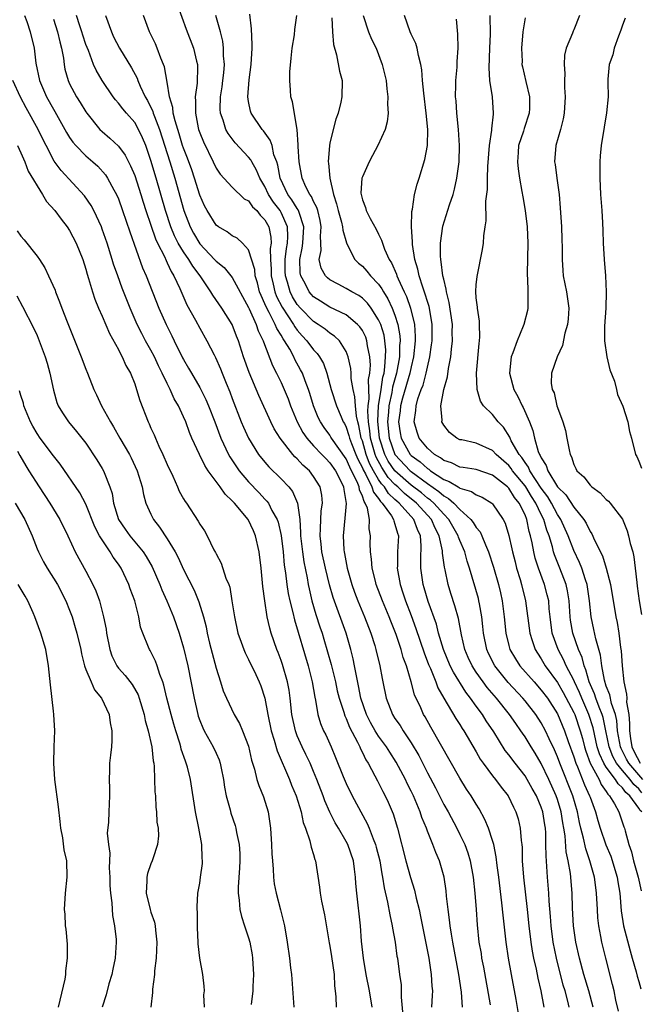
# Model space of a CAD drawing. Units: inches. Extents: x 2523000 to 2526000, y 1539000 to 1542000.
# Drawn here: x 2524513 to 2524589, y 1540165 to 1540287 of the extents above; entities that cross this region are included whole.
import ezdxf

# ---------------------------------------------------------------- set-up
doc = ezdxf.new("R2010")
doc.units = ezdxf.units.IN
doc.header["$MEASUREMENT"] = 0
doc.layers.add('LD25231539_2ft', color=115, linetype='Continuous')

msp = doc.modelspace()

# ---------------------------------------------------------------- linework, layer by layer
at = {"layer": 'LD25231539_2ft'}
for points, elevation in [([(2524532.27, 1540288.27), (2524533.33, 1540285.33), (2524534.23, 1540283), (2524534.61, 1540281.39), (2524534.72, 1540281), (2524534.73, 1540280.73), (2524534.68, 1540278.68), (2524534.44, 1540277), (2524534.49, 1540276.49), (2524534.46, 1540275), (2524534.81, 1540273.19), (2524534.86, 1540273), (2524535, 1540272.57), (2524535.45, 1540271.45), (2524536.65, 1540269), (2524537, 1540268.25), (2524537.5, 1540267.5), (2524539, 1540265.89), (2524540.47, 1540264.47), (2524541, 1540264.2), (2524541.48, 1540263.48), (2524542.02, 1540263), (2524542.43, 1540262.43), (2524543, 1540261.87), (2524543.48, 1540261), (2524543.74, 1540259.74), (2524543.77, 1540259), (2524543.67, 1540258.33), (2524543.71, 1540257), (2524543.79, 1540255.79), (2524543.79, 1540255), (2524544.03, 1540253.97), (2524544.23, 1540253), (2524544.44, 1540252.44), (2524545.12, 1540251.12), (2524546.54, 1540249), (2524546.7, 1540248.7), (2524547, 1540248.31), (2524547.61, 1540247.61), (2524548.18, 1540247), (2524549, 1540245.88), (2524549.44, 1540245.44), (2524549.74, 1540245), (2524550.2, 1540244.2), (2524550.62, 1540243), (2524551.18, 1540241), (2524551.82, 1540239), (2524552.38, 1540237.62), (2524552.65, 1540237), (2524552.79, 1540236.79), (2524553, 1540236.37), (2524553.34, 1540235.34), (2524553.41, 1540235), (2524553.65, 1540234.35), (2524554.19, 1540233), (2524554.43, 1540232.43), (2524555, 1540231.36), (2524555.1, 1540231.1), (2524555.38, 1540230.62), (2524556.18, 1540229), (2524556.36, 1540228.36), (2524557, 1540227.57), (2524557.21, 1540227.21), (2524557.45, 1540227), (2524558.57, 1540225.43), (2524558.83, 1540225), (2524558.85, 1540224.85), (2524559, 1540224.44), (2524559.31, 1540223.31), (2524559.46, 1540223), (2524559.33, 1540221), (2524559.3, 1540219.3), (2524559.28, 1540219), (2524559.64, 1540217), (2524559.99, 1540215.99), (2524560.3, 1540215), (2524561, 1540213.19), (2524561.59, 1540211.59), (2524562.58, 1540208.58), (2524563.14, 1540207.14), (2524563.36, 1540206.64), (2524564.03, 1540205), (2524564.29, 1540204.29), (2524565.02, 1540203.02), (2524566.5, 1540200.51), (2524567, 1540199.77), (2524567.29, 1540199.29), (2524567.49, 1540199), (2524569, 1540196.42), (2524569.5, 1540195.5), (2524569.85, 1540195), (2524571, 1540193.45), (2524571.37, 1540193), (2524572.06, 1540192.06), (2524572.91, 1540191), (2524573.58, 1540189.58), (2524573.88, 1540189), (2524574.15, 1540188.15), (2524574.41, 1540187), (2524574.52, 1540185.48), (2524574.6, 1540185), (2524574.64, 1540184.64), (2524574.67, 1540183), (2524574.81, 1540181), (2524575.27, 1540177), (2524575.47, 1540175), (2524575.71, 1540173), (2524575.88, 1540171.88), (2524576.06, 1540171), (2524576.36, 1540169.64), (2524576.56, 1540168.56), (2524576.93, 1540167), (2524577.31, 1540165)], 8250), ([(2524513.46, 1540287), (2524513.73, 1540286.27), (2524514.16, 1540285), (2524514.62, 1540283), (2524514.83, 1540281.17), (2524515.28, 1540279), (2524516.15, 1540277), (2524517, 1540275.48), (2524517.19, 1540275.19), (2524518.42, 1540273), (2524518.62, 1540272.62), (2524519, 1540272), (2524519.41, 1540271.41), (2524519.76, 1540271), (2524521, 1540269.74), (2524521.86, 1540269), (2524522.46, 1540268.46), (2524523.41, 1540267.41), (2524523.67, 1540267), (2524524.45, 1540265.55), (2524524.77, 1540265), (2524525, 1540264.45), (2524525.52, 1540263), (2524526.4, 1540260.4), (2524527.98, 1540255.98), (2524528.41, 1540255), (2524529.97, 1540251), (2524530.86, 1540249), (2524531.58, 1540247.58), (2524531.85, 1540247), (2524532.88, 1540244.88), (2524533, 1540244.67), (2524533.63, 1540243.63), (2524533.97, 1540243), (2524535, 1540241.22), (2524535.75, 1540239.75), (2524536.08, 1540239), (2524536.86, 1540237), (2524537.59, 1540235), (2524538.52, 1540233), (2524538.69, 1540232.69), (2524539.84, 1540231), (2524541, 1540229.63), (2524542.29, 1540228.29), (2524543, 1540227.5), (2524543.25, 1540227.25), (2524543.44, 1540227), (2524543.88, 1540226.12), (2524544.53, 1540225), (2524544.65, 1540224.65), (2524545.01, 1540223.01), (2524545.24, 1540221), (2524545.39, 1540219.39), (2524545.55, 1540218.45), (2524545.71, 1540217), (2524545.88, 1540215.88), (2524546.08, 1540215), (2524546.45, 1540213.55), (2524546.65, 1540212.65), (2524548.32, 1540207), (2524548.84, 1540205), (2524549.15, 1540203.15), (2524549.25, 1540202.75), (2524549.53, 1540201), (2524549.87, 1540199.87), (2524550.23, 1540199), (2524550.49, 1540198.49), (2524551.17, 1540197), (2524551.71, 1540195.71), (2524552.64, 1540193.36), (2524553, 1540192.49), (2524553.73, 1540191), (2524555.6, 1540187.6), (2524555.84, 1540187), (2524556.31, 1540185.69), (2524556.6, 1540185), (2524556.69, 1540184.69), (2524557.13, 1540183), (2524557.4, 1540181.4), (2524557.49, 1540181), (2524557.67, 1540179.67), (2524558.08, 1540177.92), (2524558.36, 1540176.36), (2524558.68, 1540175), (2524558.71, 1540174.71), (2524559.03, 1540173), (2524559.25, 1540171.25), (2524559.3, 1540171), (2524559.58, 1540169), (2524559.75, 1540167.75), (2524559.79, 1540167), (2524559.78, 1540166.22), (2524559.97, 1540163.97)], 8240), ([(2524567.3, 1540165), (2524567.19, 1540166.81), (2524566.88, 1540169), (2524566.11, 1540173), (2524565.98, 1540173.98), (2524565.8, 1540175), (2524565.73, 1540175.73), (2524565.55, 1540177), (2524565.36, 1540178.64), (2524565.3, 1540179.3), (2524565.04, 1540181), (2524564.47, 1540183), (2524564.02, 1540184.02), (2524563.68, 1540185), (2524563, 1540186.64), (2524562.87, 1540187), (2524562.31, 1540188.31), (2524562.1, 1540189), (2524561.49, 1540190.51), (2524561.28, 1540191), (2524561, 1540191.58), (2524560.52, 1540192.52), (2524560.29, 1540193), (2524559.14, 1540195.14), (2524558.36, 1540196.36), (2524557.97, 1540197), (2524557, 1540198.35), (2524556.59, 1540199), (2524556.01, 1540200.01), (2524555.51, 1540201), (2524554.83, 1540203), (2524554.54, 1540204.54), (2524554.26, 1540205.74), (2524554.03, 1540207), (2524553.85, 1540207.85), (2524553.57, 1540209), (2524552.99, 1540211), (2524551.39, 1540215.39), (2524550.94, 1540216.94), (2524550.45, 1540219), (2524550.03, 1540221), (2524549.94, 1540221.94), (2524549.8, 1540223), (2524549.87, 1540223.87), (2524549.94, 1540226.06), (2524550.09, 1540227), (2524550, 1540228), (2524549.79, 1540229), (2524549, 1540230.29), (2524548.48, 1540231), (2524547.69, 1540231.69), (2524547, 1540232.46), (2524546.71, 1540232.71), (2524546.45, 1540233), (2524544.87, 1540235), (2524544.16, 1540236.16), (2524543.75, 1540237), (2524542.27, 1540240.27), (2524541.09, 1540243.09), (2524540.4, 1540245), (2524539.77, 1540247), (2524539.54, 1540247.54), (2524539, 1540249), (2524537.72, 1540251), (2524536.59, 1540252.59), (2524536.36, 1540253), (2524535.04, 1540254.96), (2524534.15, 1540256.15), (2524533.65, 1540257), (2524533, 1540257.94), (2524532.36, 1540259), (2524531.89, 1540259.89), (2524531.44, 1540261), (2524530.78, 1540263), (2524529.64, 1540267), (2524529, 1540269.18), (2524528.35, 1540271), (2524527.97, 1540271.97), (2524527.47, 1540273), (2524527, 1540273.84), (2524525.98, 1540275), (2524525.53, 1540275.53), (2524525, 1540276.23), (2524524.63, 1540276.63), (2524524.36, 1540277), (2524523, 1540279), (2524522.27, 1540280.27), (2524521.95, 1540281), (2524521.31, 1540282.69), (2524521, 1540283.45), (2524520.61, 1540284.61), (2524520.5, 1540285), (2524520.24, 1540285.76), (2524519.84, 1540287)], 8244), ([(2524523.41, 1540287), (2524524.14, 1540285), (2524524.41, 1540284.41), (2524525.14, 1540283), (2524526.59, 1540280.59), (2524527.29, 1540279.29), (2524527.39, 1540279), (2524527.66, 1540278.34), (2524528.3, 1540277), (2524528.57, 1540276.57), (2524529.22, 1540275.22), (2524529.28, 1540275), (2524529.42, 1540274.58), (2524530.04, 1540273), (2524531.33, 1540269), (2524531.95, 1540267), (2524533.04, 1540263), (2524533.81, 1540261), (2524534.23, 1540260.23), (2524535, 1540258.93), (2524536.83, 1540257), (2524537, 1540256.79), (2524538, 1540256), (2524539, 1540254.77), (2524541, 1540251.09), (2524541.08, 1540250.92), (2524541.95, 1540249), (2524542.2, 1540248.2), (2524542.81, 1540247), (2524542.85, 1540246.85), (2524543.96, 1540243.96), (2524544.45, 1540243), (2524545, 1540241.85), (2524545.38, 1540241), (2524545.86, 1540239.86), (2524546.17, 1540239), (2524547, 1540237), (2524547.69, 1540235.69), (2524548.16, 1540235), (2524549, 1540234.07), (2524550.02, 1540233), (2524550.49, 1540232.49), (2524551, 1540231.97), (2524551.68, 1540231), (2524552.39, 1540229.61), (2524552.67, 1540229), (2524552.7, 1540228.7), (2524553.02, 1540226.98), (2524552.86, 1540225.14), (2524552.64, 1540223), (2524552.73, 1540221.27), (2524552.76, 1540221), (2524552.8, 1540220.8), (2524553.13, 1540219), (2524553.69, 1540217), (2524554.04, 1540216.04), (2524554.43, 1540215), (2524555.28, 1540213), (2524556.06, 1540211), (2524556.53, 1540209.47), (2524556.67, 1540209), (2524557.14, 1540207), (2524557.43, 1540205.43), (2524557.53, 1540205), (2524557.92, 1540203), (2524558.69, 1540201), (2524559, 1540200.52), (2524559.63, 1540199.63), (2524560.02, 1540199), (2524561, 1540197.53), (2524561.94, 1540195.94), (2524563, 1540193.82), (2524563.98, 1540191.98), (2524565, 1540189.93), (2524565.53, 1540189), (2524566.61, 1540187), (2524567, 1540186.23), (2524567.59, 1540185), (2524567.97, 1540183.97), (2524568.25, 1540183), (2524568.63, 1540181), (2524568.85, 1540179), (2524569, 1540177), (2524569.11, 1540175.11), (2524569.34, 1540173), (2524569.59, 1540171.59), (2524569.67, 1540171), (2524569.89, 1540169.89), (2524570.72, 1540165.28)], 8246), ([(2524574.22, 1540164.22), (2524573.91, 1540165.91), (2524573.32, 1540169), (2524572.99, 1540171), (2524572.69, 1540173), (2524572.3, 1540176.3), (2524572.16, 1540177.84), (2524571.77, 1540181), (2524571.58, 1540182.42), (2524571.47, 1540183.47), (2524571.15, 1540185), (2524571, 1540185.5), (2524570.51, 1540187), (2524570.08, 1540188.08), (2524569.38, 1540189.38), (2524569, 1540189.97), (2524568.39, 1540191), (2524567.82, 1540191.82), (2524567, 1540193.15), (2524563.42, 1540199.42), (2524562.71, 1540200.71), (2524562.53, 1540201), (2524562.17, 1540201.83), (2524561.43, 1540203.43), (2524561.01, 1540205), (2524560.41, 1540207), (2524560.03, 1540208.03), (2524559.77, 1540209), (2524559.16, 1540210.84), (2524559, 1540211.27), (2524558.49, 1540212.49), (2524558.3, 1540213), (2524557.46, 1540215), (2524556.71, 1540217), (2524556.6, 1540217.4), (2524556.19, 1540219), (2524556.11, 1540220.11), (2524555.98, 1540221), (2524555.97, 1540222.03), (2524556, 1540223), (2524555.85, 1540223.85), (2524555.87, 1540225), (2524555.62, 1540226.38), (2524555.36, 1540227), (2524555.2, 1540227.2), (2524555, 1540227.88), (2524554.65, 1540228.65), (2524554.6, 1540229), (2524554.35, 1540229.65), (2524553.68, 1540231), (2524553.44, 1540231.44), (2524553, 1540232.47), (2524551.21, 1540235), (2524551.14, 1540235.14), (2524551, 1540235.36), (2524550.3, 1540236.3), (2524549.83, 1540237), (2524549.56, 1540237.56), (2524548.97, 1540239), (2524548.52, 1540240.52), (2524548.36, 1540241), (2524547.95, 1540242.05), (2524547.62, 1540243), (2524547.41, 1540243.41), (2524546.7, 1540244.7), (2524546.56, 1540245), (2524546.06, 1540245.94), (2524545.43, 1540247), (2524545.24, 1540247.24), (2524545, 1540247.68), (2524544.49, 1540248.49), (2524544.29, 1540249), (2524543.53, 1540250.47), (2524543.15, 1540251.15), (2524543, 1540251.55), (2524542.54, 1540252.54), (2524542.36, 1540253), (2524542.1, 1540254.1), (2524541.83, 1540255), (2524541.77, 1540255.76), (2524541, 1540258.2), (2524540.26, 1540259), (2524539.62, 1540259.62), (2524539, 1540259.92), (2524538.39, 1540260.39), (2524537.3, 1540261), (2524537, 1540261.22), (2524535.91, 1540263), (2524535.59, 1540263.59), (2524535, 1540264.92), (2524534.36, 1540267), (2524534.01, 1540268.01), (2524533.48, 1540269.48), (2524533, 1540270.7), (2524532.9, 1540271), (2524532.46, 1540272.46), (2524531.96, 1540274.04), (2524531.74, 1540275), (2524531.68, 1540275.68), (2524531.28, 1540277), (2524531, 1540278.8), (2524530.68, 1540280.68), (2524530.56, 1540281), (2524530.22, 1540281.78), (2524529.77, 1540283), (2524529.55, 1540283.55), (2524528.84, 1540285), (2524528.1, 1540287)], 8248), ([(2524580.44, 1540165), (2524580.28, 1540165.72), (2524579.92, 1540167), (2524579.71, 1540167.71), (2524578.86, 1540171), (2524578.45, 1540173), (2524578.2, 1540175), (2524578.14, 1540176.14), (2524577.99, 1540178.01), (2524577.94, 1540179), (2524577.77, 1540181), (2524577.7, 1540182.3), (2524577.59, 1540183.59), (2524577.58, 1540185), (2524577.55, 1540186.45), (2524577.5, 1540187), (2524577.42, 1540187.42), (2524577.19, 1540189), (2524577, 1540189.58), (2524576.4, 1540191), (2524575.88, 1540191.88), (2524575.27, 1540193), (2524575, 1540193.44), (2524573.77, 1540195), (2524573, 1540196.03), (2524572.57, 1540196.57), (2524571.15, 1540198.85), (2524570.23, 1540200.23), (2524569.76, 1540201), (2524569, 1540202.03), (2524568.31, 1540203), (2524567.73, 1540203.73), (2524566.19, 1540206.19), (2524565.8, 1540207), (2524564.97, 1540209), (2524564.38, 1540211), (2524564.1, 1540212.1), (2524563.08, 1540214.92), (2524562.6, 1540216.6), (2524562.47, 1540217), (2524562.18, 1540219), (2524562.18, 1540220.18), (2524562.25, 1540221.75), (2524562.16, 1540223), (2524561.77, 1540223.77), (2524561.34, 1540225), (2524559.53, 1540227), (2524559.24, 1540227.24), (2524559, 1540227.47), (2524558.2, 1540228.2), (2524557.71, 1540229), (2524557.37, 1540229.37), (2524557, 1540229.93), (2524556.37, 1540231), (2524555.89, 1540231.89), (2524555.46, 1540233), (2524555, 1540234.66), (2524554.87, 1540235), (2524554.58, 1540236.58), (2524554.44, 1540237), (2524554.27, 1540237.73), (2524554.14, 1540239), (2524554.09, 1540240.09), (2524553.88, 1540241), (2524553.64, 1540242.36), (2524553.61, 1540243), (2524553.57, 1540243.57), (2524553.26, 1540245), (2524553, 1540245.65), (2524552.17, 1540247), (2524551.56, 1540247.56), (2524551, 1540247.91), (2524550.41, 1540248.41), (2524549.57, 1540249), (2524549, 1540249.36), (2524547.4, 1540251), (2524547, 1540251.47), (2524546.41, 1540252.41), (2524546.11, 1540253), (2524545.78, 1540254.22), (2524545.53, 1540255), (2524545.51, 1540255.51), (2524545.52, 1540257), (2524545.67, 1540258.33), (2524545.79, 1540259), (2524545.84, 1540259.84), (2524545.8, 1540261), (2524545, 1540262.79), (2524544.88, 1540263), (2524544.06, 1540264.06), (2524543.45, 1540265), (2524543, 1540265.97), (2524542.37, 1540267), (2524541.99, 1540267.99), (2524541.4, 1540269), (2524541.27, 1540269.27), (2524541, 1540269.6), (2524539.36, 1540271.36), (2524538.48, 1540272.48), (2524538.21, 1540273), (2524537.87, 1540274.13), (2524537.54, 1540275), (2524537.51, 1540275.51), (2524537.56, 1540277), (2524537.76, 1540278.24), (2524537.86, 1540279), (2524537.95, 1540279.95), (2524538.04, 1540281), (2524537.93, 1540282.07), (2524537.92, 1540283), (2524537.84, 1540283.84), (2524537.55, 1540285), (2524536.99, 1540287)], 8252), ([(2524583.39, 1540165), (2524582.84, 1540167), (2524582.25, 1540169), (2524581.69, 1540171), (2524581.23, 1540173), (2524580.96, 1540175), (2524580.85, 1540177.15), (2524580.79, 1540179), (2524580.58, 1540181.42), (2524580.31, 1540183), (2524580.08, 1540184.08), (2524579.94, 1540186.06), (2524579.78, 1540187), (2524579.66, 1540187.66), (2524579.45, 1540189), (2524579, 1540190.55), (2524578.85, 1540191), (2524577.94, 1540193), (2524577, 1540194.96), (2524576.25, 1540196.25), (2524575.77, 1540197), (2524575, 1540198.27), (2524574.7, 1540198.7), (2524574.5, 1540199), (2524573.87, 1540199.87), (2524573.1, 1540201), (2524571.51, 1540203), (2524570.34, 1540204.34), (2524569.86, 1540205), (2524569, 1540206.22), (2524568.49, 1540207), (2524568.03, 1540208.03), (2524567.61, 1540209), (2524567.19, 1540210.81), (2524566.82, 1540212.82), (2524566.39, 1540214.39), (2524565.89, 1540215.89), (2524565.55, 1540217), (2524565.19, 1540218.81), (2524565.11, 1540219.11), (2524564.87, 1540220.87), (2524564.85, 1540221.15), (2524564.45, 1540223), (2524563.94, 1540223.94), (2524563.49, 1540225), (2524561.65, 1540227), (2524560.18, 1540228.18), (2524559.35, 1540229), (2524559, 1540229.31), (2524558.18, 1540230.18), (2524557.39, 1540231.39), (2524556.68, 1540232.68), (2524556.56, 1540233), (2524555.99, 1540235), (2524555.91, 1540235.91), (2524555.75, 1540237), (2524555.67, 1540238.33), (2524555.71, 1540239), (2524555.83, 1540239.83), (2524555.76, 1540242.24), (2524555.91, 1540243), (2524555.98, 1540243.98), (2524555.91, 1540245), (2524555.64, 1540246.36), (2524555.56, 1540247), (2524555.42, 1540247.42), (2524555, 1540248.24), (2524554.7, 1540248.7), (2524554.42, 1540249), (2524553, 1540250.17), (2524551, 1540251.13), (2524549.85, 1540251.85), (2524549, 1540252.39), (2524548.71, 1540252.71), (2524548.47, 1540253), (2524547.95, 1540254.05), (2524547.42, 1540255), (2524547.36, 1540255.36), (2524547.31, 1540257), (2524547.6, 1540258.4), (2524547.67, 1540259), (2524547.81, 1540261), (2524547.21, 1540262.79), (2524547.16, 1540263), (2524547.11, 1540263.11), (2524547, 1540263.26), (2524546.34, 1540264.34), (2524545.82, 1540265), (2524544.87, 1540267), (2524544.6, 1540268.6), (2524544.46, 1540269), (2524544.13, 1540269.87), (2524543.89, 1540271), (2524543.68, 1540271.68), (2524542.83, 1540272.83), (2524542.67, 1540273), (2524541.32, 1540275), (2524541.25, 1540275.25), (2524541, 1540276.45), (2524540.91, 1540277), (2524541.08, 1540279.08), (2524541.34, 1540281), (2524541.45, 1540283), (2524541.45, 1540283.45), (2524541.38, 1540285.38), (2524541.18, 1540287.18)], 8254), ([(2524586.48, 1540164.48), (2524586.17, 1540165.83), (2524585.96, 1540167), (2524585.78, 1540167.78), (2524584.93, 1540171), (2524584.43, 1540173), (2524584.32, 1540173.68), (2524584.06, 1540175), (2524583.96, 1540175.96), (2524583.9, 1540177), (2524583.81, 1540179), (2524583.7, 1540179.7), (2524583.54, 1540181), (2524582.98, 1540183), (2524582.46, 1540184.46), (2524582.2, 1540185.8), (2524581.88, 1540187), (2524581.72, 1540187.72), (2524581.47, 1540189), (2524580.88, 1540191), (2524579.29, 1540195), (2524579, 1540195.8), (2524578.64, 1540196.64), (2524577.99, 1540198.01), (2524577.54, 1540199), (2524577, 1540199.99), (2524576.33, 1540201), (2524575, 1540202.68), (2524574.74, 1540203), (2524572.94, 1540204.94), (2524571.3, 1540207), (2524570.52, 1540208.52), (2524570.3, 1540209), (2524569.89, 1540211), (2524569.83, 1540211.83), (2524569.7, 1540213), (2524569.4, 1540214.6), (2524569.34, 1540215), (2524569.28, 1540215.28), (2524568.16, 1540219), (2524567.87, 1540219.87), (2524567.58, 1540221), (2524567, 1540222.42), (2524566.84, 1540222.84), (2524566.8, 1540223), (2524565.64, 1540225), (2524565, 1540225.66), (2524563.79, 1540227), (2524563.38, 1540227.38), (2524563, 1540227.64), (2524562.26, 1540228.26), (2524561, 1540229.22), (2524559, 1540231), (2524558.19, 1540232.19), (2524557.75, 1540233), (2524557.09, 1540235), (2524556.89, 1540237.11), (2524557, 1540239), (2524557.3, 1540241), (2524557.51, 1540242.49), (2524557.66, 1540243), (2524557.78, 1540243.78), (2524557.85, 1540245), (2524557.87, 1540245.87), (2524557.76, 1540247), (2524557.66, 1540247.66), (2524557.25, 1540249), (2524557, 1540249.56), (2524556.07, 1540251), (2524555.61, 1540251.61), (2524555, 1540252.22), (2524554.55, 1540252.55), (2524553.72, 1540253), (2524553, 1540253.44), (2524552.04, 1540253.96), (2524551, 1540254.49), (2524550.72, 1540254.72), (2524550.45, 1540255), (2524549.94, 1540255.94), (2524549.7, 1540257), (2524549.92, 1540258.08), (2524549.85, 1540259.85), (2524549.95, 1540261), (2524549.8, 1540261.8), (2524549.51, 1540263), (2524549.4, 1540263.4), (2524549, 1540264.14), (2524548.74, 1540264.74), (2524548.54, 1540265), (2524548.06, 1540265.94), (2524547.58, 1540267), (2524547.21, 1540269), (2524547.11, 1540270.89), (2524547.12, 1540271.12), (2524546.99, 1540272.99), (2524546.39, 1540276.39), (2524546.2, 1540277), (2524546.16, 1540277.84), (2524546.06, 1540279), (2524546.09, 1540280.09), (2524546.23, 1540281.77), (2524546.37, 1540283), (2524546.65, 1540284.65), (2524546.7, 1540285.3), (2524546.93, 1540287)], 8256), ([(2524555.09, 1540287), (2524555.76, 1540285), (2524556.12, 1540284.12), (2524556.68, 1540283), (2524557.44, 1540281), (2524557.91, 1540279), (2524558, 1540278), (2524558.15, 1540277), (2524558.1, 1540276.1), (2524558.17, 1540275), (2524558.05, 1540273.95), (2524557.8, 1540273), (2524556.92, 1540271), (2524556.23, 1540269.77), (2524555.83, 1540269), (2524555, 1540267.17), (2524554.95, 1540267), (2524554.83, 1540265.17), (2524554.84, 1540265), (2524555, 1540264.35), (2524555.39, 1540263.39), (2524555.48, 1540263), (2524555.95, 1540262.05), (2524556.71, 1540260.71), (2524557, 1540260.09), (2524557.37, 1540259.37), (2524557.46, 1540259), (2524557.72, 1540258.28), (2524558.31, 1540257), (2524558.58, 1540256.58), (2524559.18, 1540255.18), (2524559.23, 1540255), (2524559.39, 1540254.61), (2524560.13, 1540253), (2524560.41, 1540252.42), (2524560.93, 1540251), (2524561.42, 1540249), (2524561.5, 1540247.5), (2524561.5, 1540247), (2524561.28, 1540245), (2524561, 1540243.8), (2524560.84, 1540243), (2524559.94, 1540239.94), (2524559.68, 1540239), (2524559.63, 1540238.37), (2524559.44, 1540237), (2524559.64, 1540235.64), (2524559.76, 1540235), (2524560.89, 1540233), (2524561, 1540232.88), (2524562.09, 1540232.09), (2524563, 1540231.27), (2524563.17, 1540231.17), (2524563.39, 1540231), (2524565, 1540229.93), (2524565.69, 1540229.69), (2524566.76, 1540229), (2524566.92, 1540228.92), (2524567, 1540228.85), (2524568.43, 1540228.44), (2524569, 1540228.01), (2524569.73, 1540227.73), (2524570.92, 1540227), (2524571, 1540226.93), (2524572.32, 1540225), (2524572.56, 1540224.56), (2524573, 1540223.01), (2524573.38, 1540221.38), (2524573.45, 1540221), (2524573.77, 1540219.77), (2524573.97, 1540219), (2524574.41, 1540217.6), (2524574.57, 1540217), (2524575.07, 1540215), (2524575.58, 1540211), (2524575.89, 1540210.11), (2524576.24, 1540209), (2524576.53, 1540208.53), (2524577, 1540207.83), (2524577.49, 1540207), (2524579, 1540204.94), (2524579.71, 1540203.71), (2524581, 1540201.24), (2524581.11, 1540201), (2524581.79, 1540199), (2524582.06, 1540198.06), (2524582.32, 1540197), (2524582.48, 1540196.48), (2524583.01, 1540195.01), (2524584.1, 1540193), (2524584.38, 1540192.38), (2524585, 1540191.52), (2524585.19, 1540191.19), (2524585.41, 1540191), (2524586, 1540190), (2524586.52, 1540189), (2524587.16, 1540187.16), (2524587.24, 1540187), (2524587.3, 1540186.7), (2524587.78, 1540185), (2524588.11, 1540184.11), (2524588.34, 1540183), (2524588.92, 1540181), (2524589.29, 1540179.29)], 8260), ([(2524589.37, 1540189), (2524589.17, 1540189.17), (2524589, 1540189.48), (2524587.88, 1540191), (2524587.4, 1540191.4), (2524587, 1540191.97), (2524586.45, 1540192.45), (2524586.13, 1540193), (2524585, 1540194.51), (2524584.69, 1540195), (2524584.15, 1540196.15), (2524583.89, 1540197), (2524583.37, 1540199.37), (2524582.86, 1540201), (2524581.97, 1540203), (2524581.69, 1540203.69), (2524581.08, 1540205), (2524581, 1540205.21), (2524580.07, 1540207), (2524579.75, 1540207.75), (2524579.06, 1540209), (2524578.35, 1540211), (2524578.1, 1540213), (2524577.99, 1540214.01), (2524577.91, 1540215), (2524577.73, 1540215.73), (2524577.39, 1540217), (2524576.65, 1540219), (2524576.25, 1540220.25), (2524576.07, 1540221), (2524575.88, 1540222.12), (2524575.68, 1540223), (2524575.51, 1540223.51), (2524575.23, 1540225), (2524575, 1540225.56), (2524574.3, 1540227), (2524573.71, 1540227.71), (2524573, 1540228.86), (2524572.85, 1540229), (2524571, 1540230.45), (2524569, 1540231.13), (2524567.39, 1540231.39), (2524567, 1540231.44), (2524565.96, 1540231.96), (2524565, 1540232.26), (2524564.59, 1540232.59), (2524563.88, 1540233), (2524563, 1540233.79), (2524561.98, 1540235), (2524561.74, 1540235.74), (2524561.37, 1540237), (2524561.59, 1540238.42), (2524561.61, 1540239), (2524561.83, 1540239.83), (2524562.25, 1540241), (2524562.47, 1540241.53), (2524562.85, 1540243), (2524563, 1540243.76), (2524563.3, 1540245), (2524563.51, 1540246.49), (2524563.57, 1540247), (2524563.59, 1540249), (2524563.25, 1540251), (2524563.21, 1540251.21), (2524563, 1540251.84), (2524562.74, 1540252.74), (2524562.42, 1540253.58), (2524561.97, 1540255), (2524561.81, 1540255.81), (2524561.44, 1540257), (2524561.16, 1540258.84), (2524561.15, 1540259), (2524561.16, 1540259.16), (2524561.06, 1540261), (2524561.1, 1540262.9), (2524561.17, 1540263.17), (2524561.42, 1540265), (2524561.72, 1540266.28), (2524561.98, 1540267), (2524562.7, 1540269.3), (2524562.99, 1540271), (2524563.03, 1540273), (2524562.86, 1540275), (2524562.55, 1540277.45), (2524562.41, 1540279), (2524562.32, 1540280.32), (2524562.2, 1540281), (2524561.9, 1540282.1), (2524561.75, 1540283), (2524561.59, 1540283.59), (2524561, 1540284.73), (2524560.88, 1540285), (2524560.18, 1540287)], 8262), ([(2524589.48, 1540193), (2524587.75, 1540195), (2524587.49, 1540195.49), (2524587, 1540196.49), (2524586.82, 1540196.82), (2524586.75, 1540197), (2524586.39, 1540199), (2524586.28, 1540200.28), (2524586.11, 1540201), (2524585.64, 1540202.36), (2524585.43, 1540203.43), (2524585, 1540204.5), (2524584.76, 1540205.24), (2524584.45, 1540207), (2524584.3, 1540208.3), (2524583.71, 1540210.29), (2524583.47, 1540211.47), (2524583.13, 1540213), (2524582.92, 1540215), (2524582.63, 1540217), (2524582.43, 1540217.57), (2524581.99, 1540219), (2524581.71, 1540219.71), (2524581, 1540221.2), (2524580.32, 1540223), (2524579.42, 1540225), (2524579, 1540225.62), (2524578.26, 1540227), (2524577.79, 1540227.79), (2524577, 1540228.86), (2524575.59, 1540231), (2524575.42, 1540231.42), (2524575, 1540231.99), (2524574.61, 1540232.61), (2524574.28, 1540233), (2524573.31, 1540234.69), (2524573.16, 1540235), (2524573.12, 1540235.12), (2524572.34, 1540236.34), (2524571.7, 1540237), (2524571, 1540237.92), (2524569.91, 1540239), (2524569.54, 1540239.54), (2524569.11, 1540241), (2524569.03, 1540243), (2524569.36, 1540246.65), (2524569.42, 1540247), (2524569.46, 1540247.46), (2524569.42, 1540249), (2524569.42, 1540249.42), (2524569.14, 1540251), (2524569.14, 1540251.14), (2524569, 1540252.29), (2524568.94, 1540253.06), (2524569, 1540253.87), (2524569.1, 1540254.9), (2524569.77, 1540258.23), (2524569.88, 1540259), (2524569.92, 1540259.92), (2524570.09, 1540261), (2524570.24, 1540261.76), (2524570.18, 1540264.18), (2524570.38, 1540265.62), (2524570.38, 1540267), (2524570.43, 1540268.43), (2524570.64, 1540271), (2524570.91, 1540272.91), (2524570.91, 1540273.09), (2524571.11, 1540274.89), (2524571.14, 1540275), (2524571, 1540277), (2524570.68, 1540279), (2524570.58, 1540280.58), (2524570.68, 1540283), (2524570.74, 1540284.74), (2524570.72, 1540287)], 8266), ([(2524581.7, 1540287), (2524581, 1540285.26), (2524580.92, 1540285.08), (2524580.84, 1540284.84), (2524580.07, 1540283), (2524579.85, 1540282.15), (2524579.8, 1540281), (2524579.89, 1540279.89), (2524579.85, 1540279), (2524579.86, 1540278.14), (2524579.92, 1540277), (2524579.8, 1540275), (2524579.7, 1540274.3), (2524579.37, 1540273), (2524578.79, 1540271), (2524578.63, 1540269), (2524578.7, 1540268.7), (2524578.91, 1540267), (2524579.19, 1540265), (2524579.34, 1540263.34), (2524579.47, 1540261), (2524579.51, 1540259.51), (2524579.56, 1540258.44), (2524579.55, 1540257), (2524579.64, 1540255.64), (2524579.71, 1540255), (2524580.1, 1540253), (2524580.37, 1540251), (2524580.31, 1540249.69), (2524580.23, 1540249), (2524579.91, 1540247.91), (2524579.61, 1540246.39), (2524578.94, 1540245), (2524578.25, 1540243), (2524578.23, 1540241.77), (2524578.36, 1540241), (2524578.57, 1540240.57), (2524578.93, 1540239), (2524579, 1540238.78), (2524579.67, 1540237), (2524579.96, 1540235.96), (2524580.16, 1540235), (2524580.42, 1540233.58), (2524580.55, 1540233), (2524580.71, 1540232.71), (2524581, 1540231.77), (2524581.26, 1540231.26), (2524581.38, 1540231), (2524582.23, 1540230.23), (2524583, 1540229.21), (2524583.21, 1540229), (2524584.26, 1540228.26), (2524585, 1540227.47), (2524585.27, 1540227.27), (2524585.49, 1540227), (2524587, 1540225.02), (2524587.58, 1540223.58), (2524587.74, 1540223), (2524587.95, 1540222.05), (2524588.24, 1540221), (2524588.38, 1540220.38), (2524588.56, 1540219), (2524588.74, 1540217.26), (2524588.81, 1540216.81), (2524589.05, 1540215), (2524589.31, 1540213.31)], 8270), ([(2524517, 1540286.55), (2524517.52, 1540285), (2524517.78, 1540283.78), (2524518.01, 1540283), (2524518.24, 1540281.76), (2524518.32, 1540281), (2524518.42, 1540280.42), (2524518.82, 1540279), (2524519, 1540278.61), (2524519.86, 1540277), (2524520.31, 1540276.31), (2524521, 1540275.15), (2524521.1, 1540275), (2524522.72, 1540273), (2524523, 1540272.73), (2524523.94, 1540271.94), (2524525, 1540270.95), (2524525.82, 1540269.82), (2524526.23, 1540269), (2524526.5, 1540268.5), (2524527, 1540267.34), (2524527.76, 1540265), (2524528.05, 1540264.05), (2524528.39, 1540263), (2524529, 1540261.23), (2524529.55, 1540259.55), (2524529.81, 1540259), (2524530.66, 1540257.34), (2524530.86, 1540256.86), (2524531, 1540256.6), (2524531.5, 1540255.5), (2524531.83, 1540255), (2524532.56, 1540253.44), (2524533.42, 1540251.42), (2524534.48, 1540249.52), (2524535, 1540248.54), (2524535.88, 1540247), (2524536.76, 1540245.24), (2524536.93, 1540244.93), (2524537.54, 1540243.54), (2524537.74, 1540243), (2524538.24, 1540241.76), (2524538.7, 1540240.7), (2524539, 1540239.87), (2524540.11, 1540237), (2524540.37, 1540236.37), (2524540.98, 1540235), (2524542.23, 1540233), (2524543, 1540232.05), (2524543.48, 1540231.48), (2524545, 1540230.01), (2524545.94, 1540229), (2524546.42, 1540228.42), (2524547.02, 1540227.01), (2524547.29, 1540225), (2524547.4, 1540223.4), (2524547.39, 1540223), (2524547.62, 1540221), (2524547.79, 1540219.79), (2524548.2, 1540217.8), (2524548.34, 1540217), (2524548.45, 1540216.45), (2524548.8, 1540215), (2524549.29, 1540213.29), (2524549.77, 1540211.77), (2524550.04, 1540211), (2524550.27, 1540210.27), (2524550.72, 1540208.72), (2524551.16, 1540207.16), (2524551.69, 1540205), (2524551.92, 1540203.92), (2524552.16, 1540203), (2524552.71, 1540201.29), (2524552.84, 1540200.84), (2524553, 1540200.52), (2524553.43, 1540199.43), (2524554.4, 1540197.6), (2524554.68, 1540197), (2524554.77, 1540196.77), (2524555, 1540196.33), (2524555.42, 1540195.42), (2524555.7, 1540195), (2524556.54, 1540193.46), (2524556.85, 1540192.85), (2524557, 1540192.58), (2524557.52, 1540191.52), (2524557.81, 1540191), (2524558.19, 1540190.19), (2524558.79, 1540188.79), (2524559.32, 1540187), (2524560.34, 1540183), (2524560.92, 1540180.92), (2524561.39, 1540179.39), (2524561.62, 1540178.38), (2524561.97, 1540177), (2524562.16, 1540176.16), (2524563.17, 1540171), (2524563.48, 1540169), (2524563.55, 1540167.55), (2524563.61, 1540167), (2524563.6, 1540166.4), (2524563.52, 1540165)], 8242), ([(2524551.26, 1540286.74), (2524551.33, 1540285), (2524551.43, 1540283.43), (2524551.81, 1540282.19), (2524552.18, 1540280.18), (2524552.5, 1540279), (2524552.49, 1540277), (2524552.36, 1540276.36), (2524552.01, 1540275), (2524551.75, 1540274.25), (2524551.4, 1540273), (2524551, 1540271.32), (2524550.94, 1540271), (2524550.81, 1540269), (2524550.84, 1540268.84), (2524550.98, 1540267), (2524551.43, 1540265), (2524551.83, 1540263.83), (2524552.02, 1540263), (2524552.43, 1540261.57), (2524552.57, 1540261), (2524552.58, 1540260.58), (2524553.04, 1540259.04), (2524553.14, 1540258.85), (2524554.08, 1540257), (2524554.54, 1540256.54), (2524555, 1540256.18), (2524555.56, 1540255.56), (2524556, 1540255), (2524557, 1540253.95), (2524557.39, 1540253.39), (2524557.58, 1540253), (2524558.13, 1540252.13), (2524558.67, 1540251), (2524559, 1540250.16), (2524559.38, 1540249), (2524559.61, 1540247.61), (2524559.64, 1540247), (2524559.58, 1540246.42), (2524559.56, 1540245), (2524559.21, 1540243), (2524558.71, 1540241.29), (2524558.61, 1540240.61), (2524558.25, 1540239), (2524558.21, 1540238.21), (2524558.1, 1540237), (2524558.29, 1540235), (2524559, 1540233), (2524560.88, 1540231), (2524561, 1540230.89), (2524563, 1540229.42), (2524564.42, 1540228.42), (2524565, 1540227.9), (2524565.59, 1540227.59), (2524566.25, 1540227), (2524567, 1540226.22), (2524568.35, 1540225), (2524568.64, 1540224.64), (2524569, 1540224.01), (2524569.47, 1540223.47), (2524569.68, 1540223), (2524570.13, 1540221.87), (2524570.52, 1540221), (2524571.12, 1540219.12), (2524571.73, 1540217), (2524571.98, 1540215.98), (2524572.19, 1540215), (2524572.45, 1540213), (2524572.63, 1540211), (2524573, 1540209.48), (2524573.13, 1540209), (2524573.83, 1540207.83), (2524574.37, 1540207), (2524576.11, 1540205), (2524577, 1540204), (2524577.75, 1540203), (2524579, 1540201.07), (2524579.87, 1540199), (2524580.32, 1540197.68), (2524581, 1540195.78), (2524581.25, 1540195), (2524581.45, 1540194.55), (2524582.33, 1540192.33), (2524582.94, 1540191), (2524583, 1540190.81), (2524583.67, 1540189), (2524583.96, 1540187.96), (2524584.25, 1540187), (2524584.96, 1540184.96), (2524585.55, 1540183.55), (2524586.34, 1540181), (2524586.42, 1540180.42), (2524586.67, 1540179), (2524586.84, 1540176.84), (2524587.13, 1540175), (2524587.93, 1540171.93), (2524588.18, 1540171), (2524588.66, 1540169.34), (2524588.79, 1540168.79), (2524589, 1540168.14), (2524589.25, 1540167.25)], 8258), ([(2524589.37, 1540191.37), (2524589, 1540191.85), (2524588.37, 1540192.37), (2524587.93, 1540193), (2524587, 1540194.09), (2524586.27, 1540195), (2524585.82, 1540195.82), (2524585.36, 1540197), (2524584.96, 1540199), (2524584.61, 1540200.61), (2524584.49, 1540201), (2524584.12, 1540201.88), (2524583.71, 1540203), (2524583.54, 1540203.54), (2524582.9, 1540205), (2524582.5, 1540206.5), (2524582.27, 1540207), (2524582.02, 1540208.02), (2524581.58, 1540209), (2524580.89, 1540211), (2524580.61, 1540212.61), (2524580.56, 1540213), (2524580.43, 1540215), (2524580.23, 1540216.23), (2524580.05, 1540217), (2524579.28, 1540219), (2524578.63, 1540220.63), (2524578.52, 1540221), (2524578.37, 1540221.63), (2524577.96, 1540223), (2524577.69, 1540223.69), (2524577.31, 1540225), (2524577, 1540225.61), (2524576.34, 1540227), (2524575.81, 1540227.81), (2524575.1, 1540229), (2524575, 1540229.14), (2524573.46, 1540231), (2524573.28, 1540231.28), (2524573, 1540231.62), (2524571.44, 1540233), (2524571, 1540233.49), (2524569, 1540234.39), (2524567.22, 1540234.78), (2524567, 1540234.81), (2524566.61, 1540235), (2524565.7, 1540235.7), (2524565, 1540236.59), (2524564.79, 1540237), (2524564.8, 1540237.2), (2524564.66, 1540239), (2524565.02, 1540241), (2524565.46, 1540242.54), (2524565.59, 1540243.59), (2524565.87, 1540245), (2524565.95, 1540245.95), (2524566.09, 1540247), (2524566.06, 1540248.06), (2524566.08, 1540249), (2524565.69, 1540251.69), (2524565.34, 1540253), (2524565.32, 1540253.32), (2524565, 1540254.56), (2524564.9, 1540255), (2524564.71, 1540256.71), (2524564.64, 1540257), (2524564.61, 1540257.39), (2524564.6, 1540259), (2524564.89, 1540261.11), (2524565.71, 1540263.71), (2524566.16, 1540265), (2524566.34, 1540265.66), (2524566.63, 1540267), (2524566.89, 1540269), (2524566.95, 1540271), (2524566.84, 1540273), (2524566.62, 1540275), (2524566.52, 1540276.52), (2524566.47, 1540277), (2524566.5, 1540278.5), (2524566.5, 1540279), (2524566.64, 1540280.64), (2524566.66, 1540281.34), (2524566.77, 1540283), (2524566.72, 1540284.72), (2524566.56, 1540286.56)], 8264), ([(2524575, 1540286.73), (2524574.73, 1540285), (2524574.55, 1540283), (2524574.64, 1540281.36), (2524574.63, 1540281), (2524574.68, 1540280.68), (2524575.1, 1540278.9), (2524575.57, 1540277), (2524575.56, 1540275.56), (2524575.53, 1540275), (2524574.88, 1540273.12), (2524574.8, 1540272.8), (2524574.22, 1540271), (2524574.15, 1540270.15), (2524574.07, 1540269), (2524574.14, 1540268.14), (2524574.32, 1540267), (2524574.63, 1540265.37), (2524574.72, 1540264.72), (2524575, 1540263), (2524575.26, 1540261), (2524575.35, 1540259), (2524575.26, 1540255.26), (2524575.26, 1540255), (2524575.29, 1540254.71), (2524575.36, 1540253), (2524575.33, 1540251.33), (2524575.35, 1540251), (2524575.29, 1540250.71), (2524574.86, 1540249), (2524574.79, 1540248.79), (2524574.02, 1540247), (2524573.51, 1540245.51), (2524573.3, 1540245), (2524573.1, 1540243), (2524573.63, 1540241), (2524574.12, 1540240.12), (2524574.66, 1540239), (2524574.79, 1540238.79), (2524575.54, 1540237), (2524575.95, 1540235.95), (2524576.16, 1540235), (2524576.62, 1540233.38), (2524576.78, 1540233), (2524576.88, 1540232.88), (2524577, 1540232.57), (2524577.62, 1540231.62), (2524577.8, 1540231), (2524579, 1540229.03), (2524580.02, 1540228.02), (2524581, 1540226.53), (2524582.25, 1540225), (2524582.54, 1540224.54), (2524583, 1540223.52), (2524583.22, 1540223.22), (2524583.55, 1540222.45), (2524584.51, 1540220.51), (2524584.99, 1540219), (2524585.5, 1540217), (2524586.19, 1540213), (2524586.33, 1540212.33), (2524586.54, 1540211), (2524586.74, 1540209.26), (2524586.82, 1540208.82), (2524586.93, 1540207), (2524587.15, 1540205), (2524587.5, 1540203.5), (2524587.52, 1540203), (2524587.5, 1540202.5), (2524587.76, 1540201), (2524587.87, 1540199.87), (2524587.84, 1540199), (2524587.96, 1540198.04), (2524588.14, 1540197), (2524588.42, 1540196.42), (2524589.18, 1540195)], 8268), ([(2524587.33, 1540286.67), (2524587, 1540285.82), (2524586.79, 1540285.21), (2524586.48, 1540284.48), (2524585.96, 1540283), (2524585.82, 1540282.18), (2524585.36, 1540281), (2524585.18, 1540279.18), (2524585.18, 1540278.82), (2524585.21, 1540277), (2524585.03, 1540275.03), (2524584.72, 1540273.28), (2524584.36, 1540271), (2524584.26, 1540269.74), (2524584.21, 1540269), (2524584.21, 1540267), (2524584.3, 1540265), (2524584.44, 1540263), (2524584.51, 1540261.49), (2524584.57, 1540260.57), (2524584.61, 1540259), (2524584.73, 1540257), (2524584.9, 1540255), (2524585, 1540253), (2524584.93, 1540251), (2524584.78, 1540248.78), (2524584.79, 1540247), (2524585.07, 1540245), (2524585.43, 1540243.43), (2524585.99, 1540242.01), (2524586.27, 1540241), (2524586.39, 1540240.39), (2524587.05, 1540238.95), (2524587.63, 1540237), (2524587.83, 1540235.83), (2524588.08, 1540235), (2524588.6, 1540233), (2524588.75, 1540232.75), (2524589, 1540232.18), (2524589.31, 1540231.31)], 8272), ([(2524556.22, 1540165), (2524555.87, 1540167), (2524555.47, 1540169), (2524555.13, 1540171), (2524554.91, 1540173.09), (2524554.76, 1540175), (2524554.32, 1540179), (2524554.21, 1540180.21), (2524554.17, 1540181), (2524554.04, 1540181.96), (2524553.89, 1540183), (2524553.2, 1540185), (2524553, 1540185.38), (2524552.06, 1540187), (2524551.66, 1540187.66), (2524550.98, 1540188.98), (2524550.37, 1540190.38), (2524550.16, 1540191), (2524549.4, 1540193), (2524549, 1540193.97), (2524548.56, 1540195), (2524548.06, 1540196.06), (2524547.6, 1540197), (2524547, 1540198.38), (2524546.76, 1540199), (2524546.34, 1540201), (2524546.13, 1540203), (2524545.98, 1540203.98), (2524545.79, 1540205), (2524545.17, 1540207.17), (2524545, 1540207.66), (2524544.64, 1540208.64), (2524544.48, 1540209), (2524543.79, 1540211), (2524543.61, 1540211.61), (2524543.3, 1540213), (2524542.99, 1540214.99), (2524542.76, 1540216.76), (2524542.55, 1540219), (2524542.31, 1540221), (2524541.86, 1540223), (2524541.6, 1540223.6), (2524540.96, 1540225), (2524539.28, 1540227), (2524539.14, 1540227.14), (2524539, 1540227.31), (2524538.11, 1540228.11), (2524537.52, 1540229), (2524536.05, 1540231), (2524535.62, 1540231.62), (2524534.95, 1540233), (2524534.03, 1540235), (2524533.72, 1540235.72), (2524533.27, 1540237), (2524533, 1540237.63), (2524532.37, 1540239), (2524531.86, 1540239.86), (2524531.38, 1540241), (2524531, 1540241.74), (2524530.39, 1540243), (2524529.92, 1540243.92), (2524529.42, 1540245), (2524529, 1540245.82), (2524528.34, 1540247), (2524527.88, 1540247.88), (2524527.31, 1540249), (2524526.43, 1540251), (2524525.46, 1540253.46), (2524524.91, 1540255), (2524524.41, 1540256.41), (2524524.24, 1540257), (2524523.61, 1540259), (2524523, 1540260.74), (2524522.9, 1540261), (2524521.98, 1540263), (2524521.65, 1540263.65), (2524520.84, 1540264.84), (2524517.95, 1540267.95), (2524517.11, 1540269.11), (2524516.1, 1540271), (2524515.73, 1540271.73), (2524515.14, 1540273), (2524513.66, 1540275.66), (2524512.97, 1540276.97), (2524512.03, 1540279)], 8238), ([(2524512.59, 1540271), (2524513, 1540270.12), (2524513.47, 1540269), (2524513.88, 1540267.88), (2524515.66, 1540265), (2524516.14, 1540264.14), (2524517.16, 1540263), (2524517.94, 1540261.94), (2524518.71, 1540261), (2524519, 1540260.57), (2524519.81, 1540259), (2524520.62, 1540257), (2524521, 1540255.82), (2524521.17, 1540255.17), (2524521.34, 1540254.66), (2524521.8, 1540253), (2524522.09, 1540252.09), (2524522.55, 1540251), (2524523, 1540250.01), (2524523.9, 1540247.9), (2524525, 1540245.92), (2524525.29, 1540245.29), (2524525.48, 1540245), (2524525.93, 1540243.93), (2524526.47, 1540243), (2524527, 1540241.67), (2524527.24, 1540241), (2524527.64, 1540239.64), (2524528.65, 1540237), (2524528.77, 1540236.77), (2524529, 1540236.25), (2524529.4, 1540235.4), (2524529.55, 1540235), (2524529.97, 1540234.03), (2524530.47, 1540233), (2524531, 1540231.75), (2524531.69, 1540230.31), (2524532.28, 1540229), (2524532.49, 1540228.49), (2524533, 1540227.55), (2524533.2, 1540227.2), (2524533.36, 1540227), (2524534.81, 1540224.81), (2524535, 1540224.44), (2524535.58, 1540223.58), (2524535.91, 1540223), (2524536.74, 1540221.26), (2524536.93, 1540220.92), (2524537, 1540220.75), (2524537.63, 1540219.63), (2524538.22, 1540217.78), (2524538.56, 1540217), (2524538.68, 1540216.68), (2524538.96, 1540215), (2524539.26, 1540213), (2524539.7, 1540211), (2524540.11, 1540209.89), (2524540.41, 1540209), (2524540.57, 1540208.57), (2524541, 1540207.78), (2524541.9, 1540205.9), (2524542.31, 1540205), (2524542.51, 1540204.51), (2524543, 1540202.99), (2524543.36, 1540201), (2524543.78, 1540199), (2524544.15, 1540197.85), (2524544.52, 1540196.52), (2524546.03, 1540193), (2524546.29, 1540192.29), (2524546.85, 1540191), (2524547.47, 1540189), (2524547.72, 1540187.72), (2524548.01, 1540187), (2524548.55, 1540185.45), (2524548.69, 1540184.69), (2524549, 1540183.78), (2524549.17, 1540183.17), (2524549.25, 1540183), (2524549.73, 1540179.73), (2524549.8, 1540179), (2524549.96, 1540178.04), (2524550.34, 1540176.34), (2524550.91, 1540172.91), (2524551, 1540172.49), (2524551.22, 1540171.22), (2524551.52, 1540169), (2524551.59, 1540167.59), (2524551.67, 1540167), (2524551.74, 1540166.26), (2524551.78, 1540165)], 8236), ([(2524512.53, 1540260.53), (2524513, 1540259.88), (2524513.42, 1540259.42), (2524515, 1540257.4), (2524515.28, 1540257), (2524515.97, 1540255.97), (2524516.42, 1540255), (2524517.2, 1540253.2), (2524517.26, 1540253), (2524517.77, 1540251.77), (2524518.02, 1540251), (2524518.68, 1540249.32), (2524520.43, 1540245), (2524521, 1540243.48), (2524521.2, 1540243), (2524521.99, 1540241), (2524522.32, 1540240.32), (2524522.91, 1540239), (2524524.02, 1540237), (2524524.4, 1540236.4), (2524525.19, 1540235), (2524526.36, 1540233), (2524526.58, 1540232.58), (2524527.32, 1540231), (2524527.91, 1540229), (2524528.08, 1540228.08), (2524528.38, 1540227), (2524529, 1540225.66), (2524529.33, 1540225), (2524530.07, 1540224.07), (2524531, 1540222.61), (2524531.97, 1540221), (2524532.33, 1540220.33), (2524533, 1540218.83), (2524534.3, 1540216.3), (2524534.88, 1540214.88), (2524535.45, 1540213), (2524535.78, 1540211.78), (2524535.93, 1540211), (2524536.22, 1540209.78), (2524537, 1540206.69), (2524537.56, 1540205), (2524537.9, 1540203.9), (2524538.29, 1540203), (2524539.25, 1540201), (2524539.89, 1540199.89), (2524540.27, 1540199), (2524541, 1540197.11), (2524541.38, 1540195.38), (2524541.74, 1540194.26), (2524542.03, 1540193), (2524542.26, 1540192.26), (2524542.85, 1540190.85), (2524543.42, 1540189), (2524543.7, 1540187), (2524543.83, 1540185), (2524543.87, 1540183.87), (2524543.93, 1540183), (2524544.04, 1540181.96), (2524544.07, 1540181), (2524544.16, 1540180.16), (2524544.4, 1540179), (2524544.94, 1540176.94), (2524545.41, 1540175), (2524545.76, 1540173), (2524546.03, 1540171), (2524546.18, 1540169.82), (2524546.27, 1540169), (2524546.57, 1540165)], 8234), ([(2524512.51, 1540252.51), (2524513.21, 1540251.21), (2524514.57, 1540248.57), (2524515, 1540247.65), (2524515.27, 1540247), (2524516.01, 1540245), (2524516.22, 1540244.22), (2524516.57, 1540243), (2524517, 1540240.92), (2524517.41, 1540239.41), (2524517.59, 1540239), (2524518.11, 1540238.11), (2524518.85, 1540237), (2524519.84, 1540235.84), (2524521, 1540234.4), (2524522.35, 1540232.35), (2524523, 1540231.27), (2524523.15, 1540231), (2524523.23, 1540230.77), (2524523.96, 1540229), (2524524.21, 1540228.21), (2524524.41, 1540227), (2524525, 1540225), (2524525.82, 1540223.82), (2524526.41, 1540223), (2524528.06, 1540221), (2524528.43, 1540220.43), (2524529.16, 1540219.16), (2524530.11, 1540217), (2524530.35, 1540216.35), (2524530.97, 1540215), (2524531.77, 1540213), (2524532.45, 1540211), (2524533, 1540209.21), (2524533.53, 1540207), (2524534.3, 1540203), (2524534.76, 1540201), (2524534.81, 1540200.81), (2524535, 1540200.27), (2524535.36, 1540199.36), (2524535.54, 1540199), (2524536.65, 1540197), (2524537, 1540196.22), (2524537.4, 1540195.4), (2524537.51, 1540195), (2524537.62, 1540194.38), (2524537.91, 1540193), (2524538.04, 1540192.04), (2524538.24, 1540191), (2524538.74, 1540189.26), (2524538.84, 1540188.84), (2524539.35, 1540187.35), (2524539.44, 1540187), (2524539.52, 1540186.48), (2524539.83, 1540185), (2524539.91, 1540183.91), (2524539.94, 1540183), (2524539.89, 1540182.11), (2524539.73, 1540179.73), (2524539.71, 1540179), (2524539.85, 1540178.15), (2524539.94, 1540177), (2524540.12, 1540176.12), (2524540.52, 1540175), (2524541, 1540173.5), (2524541.14, 1540173), (2524541.43, 1540171.43), (2524541.49, 1540171), (2524541.61, 1540169), (2524541.53, 1540167.53), (2524541.52, 1540167), (2524541.33, 1540165.33)], 8232), ([(2524535.58, 1540165), (2524535.51, 1540166.49), (2524535.57, 1540167), (2524535.56, 1540167.56), (2524535.39, 1540169), (2524535, 1540171), (2524534.79, 1540172.79), (2524534.8, 1540173), (2524534.73, 1540174.73), (2524534.71, 1540176.71), (2524534.68, 1540177), (2524534.68, 1540177.32), (2524534.78, 1540179), (2524535, 1540180.25), (2524535.11, 1540181), (2524535.32, 1540182.68), (2524535.34, 1540183), (2524535.31, 1540183.31), (2524535.24, 1540185), (2524534.88, 1540187), (2524534.48, 1540189), (2524533.86, 1540193), (2524533.48, 1540194.52), (2524533.35, 1540195), (2524533.24, 1540195.24), (2524532.73, 1540196.73), (2524532.67, 1540197), (2524532.55, 1540197.45), (2524532.04, 1540199), (2524531.81, 1540199.81), (2524531.47, 1540201), (2524530.96, 1540203), (2524530.6, 1540204.6), (2524530.46, 1540205), (2524530.1, 1540205.9), (2524529.77, 1540207), (2524529.57, 1540207.57), (2524529, 1540208.7), (2524528.89, 1540208.89), (2524528.82, 1540209), (2524528.71, 1540209.29), (2524527.99, 1540211), (2524527.73, 1540211.73), (2524527.51, 1540213), (2524527, 1540215), (2524526.46, 1540216.46), (2524526.28, 1540217), (2524525.33, 1540219), (2524525, 1540219.5), (2524524.37, 1540220.37), (2524524, 1540221), (2524523, 1540222.48), (2524522.69, 1540223), (2524522.1, 1540224.1), (2524521, 1540226.89), (2524520.27, 1540228.27), (2524517.82, 1540231.82), (2524517, 1540232.83), (2524515.39, 1540235), (2524515, 1540235.56), (2524514.47, 1540236.47), (2524514.19, 1540237), (2524513.37, 1540239), (2524513.31, 1540239.31), (2524513, 1540240.27), (2524512.84, 1540240.84)], 8230), ([(2524512.59, 1540233.41), (2524512.87, 1540232.87), (2524513.6, 1540231.6), (2524514, 1540231), (2524515.26, 1540229), (2524516.58, 1540227), (2524517.81, 1540225), (2524518.78, 1540223), (2524519.69, 1540221), (2524521, 1540218.62), (2524521.87, 1540217), (2524522.23, 1540216.23), (2524522.66, 1540215), (2524523.18, 1540213), (2524523.49, 1540211.49), (2524523.54, 1540211), (2524523.93, 1540209), (2524524.2, 1540208.2), (2524524.8, 1540207), (2524525, 1540206.72), (2524525.81, 1540205.81), (2524526.68, 1540204.68), (2524527.41, 1540203.41), (2524527.55, 1540203), (2524528.15, 1540201), (2524528.28, 1540200.28), (2524528.65, 1540199), (2524529.09, 1540197), (2524529.29, 1540195.29), (2524529.35, 1540195), (2524529.4, 1540194.6), (2524529.49, 1540191.49), (2524529.54, 1540191), (2524529.61, 1540189.61), (2524529.7, 1540189), (2524529.73, 1540187.73), (2524529.88, 1540187), (2524529.93, 1540186.07), (2524529.8, 1540185), (2524529.22, 1540183.22), (2524529.16, 1540183), (2524529, 1540182.63), (2524528.57, 1540181.43), (2524528.49, 1540181), (2524528.51, 1540180.51), (2524528.41, 1540179), (2524528.9, 1540177), (2524529, 1540176.67), (2524529.44, 1540175.44), (2524529.53, 1540175), (2524529.56, 1540174.44), (2524529.74, 1540173), (2524529.63, 1540171), (2524529.44, 1540169.44), (2524529.42, 1540169), (2524529.21, 1540167.21), (2524529.21, 1540166.79), (2524528.99, 1540164.99)], 8228), ([(2524512.31, 1540227), (2524513.51, 1540225), (2524514.38, 1540223), (2524515, 1540221.4), (2524515.17, 1540221), (2524515.8, 1540219.8), (2524516.25, 1540219), (2524517.5, 1540217), (2524518.53, 1540215), (2524519, 1540213.84), (2524519.3, 1540213), (2524519.7, 1540211.7), (2524519.89, 1540211), (2524520.36, 1540209), (2524520.45, 1540208.45), (2524520.83, 1540207), (2524521, 1540206.53), (2524521.63, 1540205), (2524522.05, 1540204.05), (2524522.91, 1540203), (2524523.85, 1540201), (2524523.99, 1540199.99), (2524524.2, 1540199), (2524524.2, 1540197.8), (2524524.14, 1540197), (2524524.01, 1540196.01), (2524523.92, 1540195), (2524523.89, 1540194.11), (2524523.87, 1540193), (2524523.91, 1540191.91), (2524523.92, 1540191), (2524523.81, 1540189), (2524523.76, 1540187.76), (2524523.62, 1540186.38), (2524523.77, 1540185), (2524523.93, 1540183.93), (2524523.89, 1540183), (2524523.87, 1540182.13), (2524523.93, 1540181), (2524523.95, 1540179.95), (2524524.01, 1540179), (2524524.17, 1540177.83), (2524524.27, 1540176.27), (2524524.53, 1540175), (2524524.71, 1540173.29), (2524524.72, 1540173), (2524524.58, 1540171), (2524524.33, 1540169.67), (2524524.17, 1540169), (2524523.84, 1540167.84), (2524523.49, 1540166.51), (2524523, 1540165)], 8226), ([(2524517.61, 1540165), (2524517.85, 1540165.85), (2524518.44, 1540168.44), (2524518.52, 1540169), (2524518.54, 1540169.46), (2524518.74, 1540171), (2524518.73, 1540172.73), (2524518.57, 1540174.57), (2524518.5, 1540175), (2524518.43, 1540176.43), (2524518.38, 1540177), (2524518.51, 1540179), (2524518.71, 1540181), (2524518.64, 1540183), (2524518.33, 1540184.33), (2524518.17, 1540185.83), (2524517.92, 1540187), (2524517.82, 1540187.82), (2524517.64, 1540189.64), (2524517.19, 1540193), (2524517.06, 1540195), (2524517.1, 1540197), (2524517.16, 1540199), (2524517.06, 1540201), (2524517, 1540201.4), (2524516.65, 1540204.65), (2524516.42, 1540207), (2524516.06, 1540209), (2524515.47, 1540211), (2524514.74, 1540213), (2524514.51, 1540213.49), (2524513.85, 1540215), (2524513.55, 1540215.55), (2524512.68, 1540217)], 8224)]:
    msp.add_lwpolyline(points, dxfattribs=dict(at, elevation=elevation))

doc.saveas('drawing.dxf')
